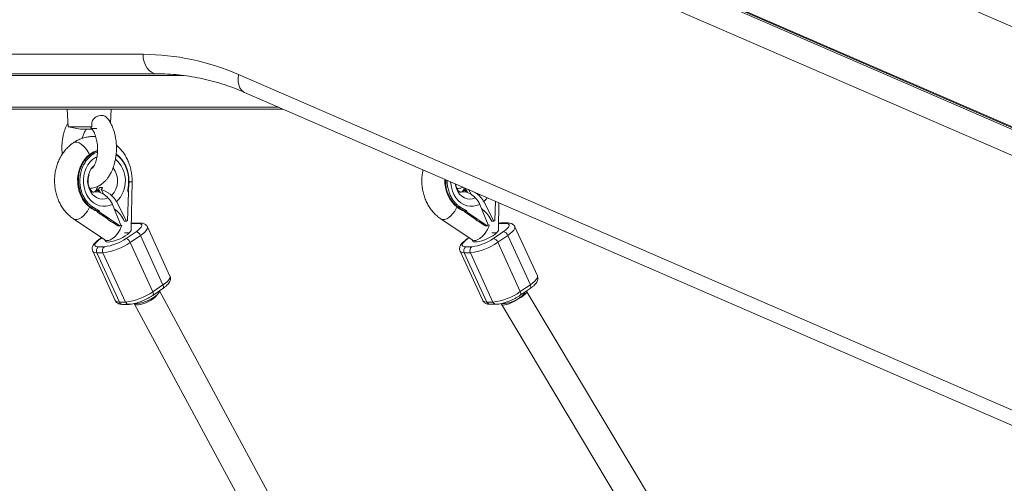
# Paper-space layout '_Links' of a CAD drawing. Units: millimetres. Extents: x -3622 to 5987, y -454 to 3085.
# Drawn here: x 3211 to 3769, y 814 to 1077 of the extents above; entities that cross this region are included whole.
import ezdxf

# ---------------------------------------------------------------- set-up
doc = ezdxf.new("R2010")
doc.units = ezdxf.units.MM

psp = doc.layouts.new('_Links')

# ---------------------------------------------------------------- linework, layer by layer
at = {"color": 8, "linetype": 'Continuous', "lineweight": 15}
for p, q in [((3639.78, 1130.85), (4322.64, 834.37)), ((3304.08, 1045.29), (2500, 1045.29)), ((2500, 1027.29), (3357.72, 1027.29)), ((3255.19, 980.03), (3254.96, 980.5)), ((3255.52, 980.9), (3255.96, 980.04)), ((3257.26, 980.51), (3258.61, 977.85)), ((3463.28, 980.04), (3463.05, 980.51)), ((3463.61, 980.91), (3464.05, 980.05)), ((3465.35, 980.52), (3466.7, 977.86)), ((3471.03, 977.38), (3471.53, 977.88)), ((3274.66, 961.35), (3274.06, 961.32)), ((3482.78, 961.4), (3482.18, 961.37)), ((3257.35, 953.25), (3256.71, 952.81)), ((3465.47, 953.27), (3464.84, 952.84))]:
    psp.add_line(p, q, dxfattribs=at)
at = {"color": 7, "linetype": 'Continuous', "lineweight": 15}
for p, q in [((3575.49, 1100.59), (4165.99, 844.21)), ((4168.12, 844.21), (3577.61, 1100.59)), ((4170.21, 843.79), (3579.71, 1100.17)), ((4155.93, 833.7), (3565.43, 1090.08)), ((3112.83, 1057.29), (3280.77, 1057.29)), ((2501, 1046.29), (3288.55, 1046.29)), ((3334.94, 1045.79), (4136.42, 697.81)), ((3338.33, 1035.7), (4139.82, 687.72)), ((3360.02, 1026.29), (2501, 1026.29)), ((3237.76, 1026.29), (3238.26, 1016.29)), ((3262.36, 1018.32), (3262.76, 1026.29)), ((3238.26, 1016.29), (3245.26, 1014.8)), ((3251.79, 1016.29), (3238.26, 1016.29)), ((3254.51, 1015.33), (3251.46, 1015.33)), ((3251.91, 1014.8), (3245.26, 1014.8)), ((3272.85, 984.76), (3272.86, 985.49)), ((3273.99, 958.19), (3274.57, 984.95)), ((3253.43, 979.34), (3252.84, 979.09)), ((3253.39, 979.42), (3254.28, 980.03)), ((3253.39, 979.42), (3255.12, 979.43)), ((3253.43, 979.34), (3253.39, 979.42)), ((3254.28, 980.03), (3256.01, 980.04)), ((3255.12, 979.43), (3256.01, 980.04)), ((3255.16, 979.35), (3255.12, 979.43)), ((3256.01, 980.04), (3256.47, 978.93)), ((3257.14, 980.59), (3258.48, 977.94)), ((3272.53, 978.73), (3271.91, 963.07)), ((3272.53, 978.73), (3272.01, 979.86)), ((3272.33, 980.18), (3272.35, 980.28)), ((3272.39, 980.11), (3272.34, 980.22)), ((3461.52, 979.35), (3460.93, 979.1)), ((3461.49, 979.43), (3462.38, 980.04)), ((3461.49, 979.43), (3463.22, 979.44)), ((3461.52, 979.35), (3461.49, 979.43)), ((3462.38, 980.04), (3464.11, 980.05)), ((3463.22, 979.44), (3464.11, 980.05)), ((3463.25, 979.36), (3463.22, 979.44)), ((3464.11, 980.05), (3464.56, 978.94)), ((3465.23, 980.6), (3466.58, 977.95)), ((3465.35, 980.52), (3465.62, 980.44)), ((3263.42, 972.25), (3268.22, 960.55)), ((3271.32, 962.67), (3265.7, 973.81)), ((3471.52, 972.27), (3476.34, 960.58)), ((3479.44, 962.7), (3473.8, 973.83)), ((3480.44, 974), (3480.03, 963.1)), ((3482.11, 958.23), (3482.42, 973.15)), ((3251.01, 970.34), (3251.86, 969.81)), ((3251.11, 970.31), (3251.57, 970.31)), ((3254.42, 968.48), (3254.46, 968.39)), ((3254.5, 968.46), (3254.97, 968.46)), ((3258.74, 965.37), (3255.25, 967.72)), ((3256.41, 967.73), (3255.89, 968.86)), ((3256.41, 967.73), (3267.63, 960.15)), ((3459.12, 970.33), (3459.96, 969.8)), ((3459.22, 970.31), (3459.68, 970.31)), ((3462.52, 968.48), (3462.57, 968.39)), ((3462.61, 968.46), (3463.07, 968.46)), ((3466.85, 965.38), (3463.36, 967.72)), ((3464.51, 967.73), (3463.99, 968.86)), ((3464.51, 967.73), (3475.75, 960.17)), ((3241.41, 964), (3259.06, 952.09)), ((3266.48, 960.15), (3265.42, 960.86)), ((3267.63, 960.15), (3266.48, 960.15)), ((3268.22, 960.55), (3267.63, 960.15)), ((3270.17, 962.66), (3269.63, 963.73)), ((3271.32, 962.67), (3270.17, 962.66)), ((3271.91, 963.07), (3271.32, 962.67)), ((3278.12, 961.37), (3274.66, 961.35)), ((3279.11, 961.69), (3275.65, 961.67)), ((3296.03, 931.59), (3283.26, 959.55)), ((3449.52, 963.99), (3467.19, 952.11)), ((3474.6, 960.17), (3473.54, 960.88)), ((3475.75, 960.17), (3474.6, 960.17)), ((3476.34, 960.58), (3475.75, 960.17)), ((3478.28, 962.69), (3477.74, 963.75)), ((3479.44, 962.7), (3478.28, 962.69)), ((3480.03, 963.1), (3479.44, 962.7)), ((3486.24, 961.42), (3482.78, 961.4)), ((3487.23, 961.74), (3483.77, 961.72)), ((3504.18, 931.67), (3491.38, 959.6)), ((3271.12, 952.89), (3276.82, 956.78)), ((3279.26, 954.6), (3273.56, 950.71)), ((3292.03, 926.64), (3279.26, 954.6)), ((3479.25, 952.91), (3484.95, 956.81)), ((3487.39, 954.64), (3481.69, 950.74)), ((3500.19, 926.7), (3487.39, 954.64)), ((3257.23, 953.33), (3256.3, 952.69)), ((3273.56, 950.71), (3286.32, 922.75)), ((3465.35, 953.35), (3464.42, 952.72)), ((3481.69, 950.74), (3494.49, 922.8)), ((3252.26, 945.67), (3265.03, 917.71)), ((3258.08, 944.84), (3254.62, 944.82)), ((3254.62, 944.82), (3267.39, 916.86)), ((3255.41, 948.22), (3258.87, 948.24)), ((3270.85, 916.88), (3258.08, 944.84)), ((3460.4, 945.68), (3473.2, 917.75)), ((3466.22, 944.85), (3462.76, 944.83)), ((3462.76, 944.83), (3475.56, 916.89)), ((3463.54, 948.23), (3467, 948.25)), ((3479.02, 916.91), (3466.22, 944.85)), ((3286.32, 922.75), (3292.03, 926.64)), ((3494.49, 922.8), (3500.19, 926.7)), ((3286.29, 920.68), (3291.99, 924.57)), ((3365.79, 782.58), (3290, 923.21)), ((3494.46, 920.73), (3500.16, 924.63)), ((3498.17, 923.24), (3498.15, 923.26)), ((3585.82, 776.11), (3498.2, 922.74)), ((3267.39, 916.86), (3270.85, 916.88)), ((3269.18, 915.58), (3272.64, 915.59)), ((3275.68, 916.05), (3351.61, 775.17)), ((3475.56, 916.89), (3479.02, 916.91)), ((3477.36, 915.61), (3480.82, 915.63)), ((3483.8, 915.64), (3571.81, 768.37))]:
    psp.add_line(p, q, dxfattribs=at)
at = {"color": 7, "linetype": 'Continuous', "lineweight": 15, "flags": 128}
for points in [[(3288.55, 1046.29), (3287.03, 1046.5), (3285.57, 1047.12), (3284.23, 1048.14), (3283.05, 1049.51), (3282.08, 1051.18), (3281.37, 1053.08), (3280.92, 1055.14), (3280.77, 1057.29)], [(3241.27, 1007.16), (3241.48, 1007.28), (3242.35, 1007.53), (3243.38, 1007.45), (3244.53, 1007.05), (3245.73, 1006.35), (3246.94, 1005.37), (3248.09, 1004.17), (3249.14, 1002.8), (3250.02, 1001.33), (3250.43, 1000.5)], [(3241.29, 1007.16), (3241.48, 1007.28), (3242.35, 1007.53), (3243.38, 1007.45), (3244.53, 1007.05), (3245.73, 1006.35), (3246.94, 1005.37), (3248.09, 1004.17), (3249.14, 1002.8), (3250.02, 1001.33), (3250.43, 1000.5)], [(3254.98, 1002.75), (3254.79, 1002.7), (3252.85, 1001.98), (3251.01, 1000.92), (3249.32, 999.57), (3247.8, 997.93), (3246.48, 996.04), (3245.4, 993.95), (3244.57, 991.69), (3244.01, 989.3), (3243.73, 986.84), (3243.74, 984.36), (3244.03, 981.9), (3244.61, 979.52), (3245.45, 977.26), (3246.55, 975.17), (3247.88, 973.29), (3249.41, 971.66), (3251.11, 970.31)], [(3251.57, 970.31), (3249.87, 971.67), (3248.34, 973.3), (3247.01, 975.18), (3245.91, 977.27), (3245.07, 979.53), (3244.49, 981.91), (3244.2, 984.36), (3244.19, 986.85), (3244.47, 989.3), (3245.03, 991.69), (3245.86, 993.95), (3246.94, 996.05), (3248.26, 997.93), (3249.78, 999.57), (3251.48, 1000.93), (3253.31, 1001.98), (3254.97, 1002.62)], [(3251.11, 970.31), (3251.05, 970.32), (3251.01, 970.34)], [(3459.22, 970.31), (3459.15, 970.32), (3459.12, 970.33)], [(3276.82, 956.78), (3278.04, 957.68), (3279, 958.54), (3279.66, 959.34), (3280.01, 960.04), (3280.02, 960.61), (3279.7, 961.03), (3279.06, 961.29), (3278.12, 961.37)], [(3484.95, 956.81), (3486.16, 957.72), (3487.12, 958.58), (3487.78, 959.38), (3488.13, 960.08), (3488.14, 960.65), (3487.82, 961.08), (3487.18, 961.33), (3486.24, 961.42)], [(3256.71, 952.81), (3255.49, 951.91), (3254.53, 951.05), (3253.87, 950.25), (3253.52, 949.55), (3253.51, 948.98), (3253.83, 948.56), (3254.47, 948.3), (3255.41, 948.22)], [(3464.84, 952.84), (3463.62, 951.93), (3462.66, 951.07), (3462, 950.27), (3461.65, 949.57), (3461.64, 949), (3461.96, 948.57), (3462.6, 948.32), (3463.54, 948.23)], [(3289.9, 923.14), (3289.85, 922.68), (3289.5, 921.84), (3288.84, 920.9), (3287.89, 919.92), (3286.7, 918.94), (3285.32, 917.99), (3283.82, 917.14), (3282.27, 916.41), (3280.74, 915.84), (3279.31, 915.45), (3278.03, 915.28), (3276.97, 915.31), (3276.18, 915.56), (3275.7, 916.01)], [(3276.08, 916.06), (3276.77, 915.96), (3277.84, 916.01), (3279.13, 916.24), (3280.59, 916.64), (3282.15, 917.19), (3283.73, 917.86), (3285.27, 918.62), (3286.69, 919.45), (3287.92, 920.29), (3288.91, 921.11), (3289.61, 921.87), (3289.99, 922.54), (3290.03, 923.08), (3290, 923.17)], [(3497.49, 922.8), (3497.07, 922.07), (3496.33, 921.17), (3495.32, 920.2), (3494.09, 919.21), (3492.71, 918.25), (3491.23, 917.35), (3489.72, 916.57), (3488.26, 915.94), (3486.91, 915.48), (3485.73, 915.23), (3484.79, 915.18), (3484.12, 915.35), (3483.75, 915.73)], [(3484.27, 916.11), (3484.95, 916.01), (3486.01, 916.06), (3487.3, 916.29), (3488.76, 916.69), (3490.32, 917.24), (3491.9, 917.91), (3493.44, 918.68), (3494.86, 919.51), (3496.09, 920.35), (3497.08, 921.17), (3497.78, 921.94), (3498.16, 922.61), (3498.2, 923.15), (3498.17, 923.24)]]:
    psp.add_lwpolyline(points, dxfattribs=at)
at = {"color": 8, "linetype": 'Continuous', "lineweight": 15, "flags": 128}
for points in [[(3338.33, 1035.7), (3337.63, 1036.08), (3336.5, 1037.05), (3335.6, 1038.36), (3334.98, 1039.95), (3334.66, 1041.77), (3334.64, 1043.74), (3334.94, 1045.79)], [(3263.42, 972.25), (3261.67, 971.54), (3259.85, 971.18), (3258.01, 971.16), (3256.19, 971.48), (3254.43, 972.16), (3252.77, 973.15), (3251.26, 974.45), (3249.94, 976.01), (3248.82, 977.81), (3247.95, 979.8), (3247.34, 981.93), (3247.01, 984.15), (3246.95, 986.4), (3247.19, 988.64), (3247.71, 990.8), (3248.49, 992.84), (3249.52, 994.7), (3250.78, 996.35), (3252.22, 997.74), (3253.83, 998.83), (3254.6, 999.23)], [(3252.79, 993.96), (3252.4, 993.58), (3251.28, 992.2), (3250.4, 990.59), (3249.78, 988.81), (3249.44, 986.91), (3249.39, 984.97), (3249.64, 983.06), (3250.18, 981.23), (3250.99, 979.56), (3252.04, 978.1), (3253.29, 976.91), (3254.71, 976.02), (3256.23, 975.47), (3257.81, 975.28), (3259.39, 975.45), (3260.91, 975.98)], [(3471.52, 972.27), (3469.77, 971.56), (3467.95, 971.18), (3466.11, 971.16), (3464.29, 971.49), (3462.53, 972.15), (3460.87, 973.15), (3459.36, 974.44), (3458.03, 976), (3456.92, 977.8), (3456.04, 979.79), (3455.43, 981.91), (3455.09, 984.13), (3455.03, 985.04)], [(3457.58, 983.93), (3457.73, 983.05), (3458.27, 981.22), (3459.08, 979.55), (3460.14, 978.1), (3461.39, 976.91), (3462.8, 976.02), (3464.33, 975.48), (3465.9, 975.29), (3467.48, 975.46), (3469.01, 976)], [(3241.4, 964), (3241.61, 963.88), (3242.49, 963.64), (3243.52, 963.73), (3244.66, 964.14), (3245.86, 964.85), (3247.06, 965.84), (3248.21, 967.04), (3249.25, 968.42), (3250.12, 969.9), (3250.52, 970.73)], [(3449.52, 963.99), (3449.73, 963.87), (3450.6, 963.63), (3451.63, 963.71), (3452.78, 964.13), (3453.97, 964.84), (3455.17, 965.82), (3456.32, 967.03), (3457.35, 968.41), (3458.23, 969.89), (3458.63, 970.72)], [(3475.79, 976.02), (3475.21, 975.28), (3473.8, 973.83)], [(3259.06, 952.09), (3259.27, 951.97), (3260.14, 951.73), (3261.18, 951.82), (3262.32, 952.23), (3263.52, 952.94), (3264.72, 953.93), (3265.86, 955.13), (3266.9, 956.51), (3267.78, 957.99), (3268.46, 959.51), (3268.8, 960.56)], [(3283.26, 959.54), (3283.35, 959.06), (3283.14, 958.34), (3282.61, 957.51), (3281.77, 956.59), (3280.64, 955.61), (3279.26, 954.6)], [(3467.19, 952.11), (3467.4, 951.99), (3468.27, 951.75), (3469.31, 951.84), (3470.45, 952.25), (3471.65, 952.96), (3472.85, 953.95), (3473.99, 955.16), (3475.02, 956.53), (3475.9, 958.02), (3476.58, 959.53), (3476.92, 960.59)], [(3491.38, 959.59), (3491.47, 959.11), (3491.27, 958.39), (3490.74, 957.56), (3489.89, 956.64), (3488.77, 955.65), (3487.39, 954.64)], [(3259.49, 951.46), (3259.56, 951.35), (3260.03, 951.04), (3260.82, 950.91), (3261.88, 950.96), (3263.17, 951.19), (3264.63, 951.59), (3266.19, 952.14), (3267.78, 952.81), (3269.31, 953.57), (3270.73, 954.4), (3271.97, 955.24), (3272.96, 956.06), (3273.66, 956.82), (3274.04, 957.49), (3274.08, 958.03), (3274.04, 958.12)], [(3467.62, 951.48), (3467.69, 951.37), (3468.16, 951.06), (3468.95, 950.93), (3470.01, 950.98), (3471.3, 951.21), (3472.76, 951.61), (3474.32, 952.16), (3475.9, 952.83), (3477.44, 953.6), (3478.86, 954.43), (3480.09, 955.27), (3481.08, 956.09), (3481.78, 956.86), (3482.16, 957.53), (3482.2, 958.07), (3482.16, 958.16)], [(3256.71, 952.81), (3256.44, 952.77), (3256.29, 952.69)], [(3464.84, 952.84), (3464.57, 952.79), (3464.42, 952.72)], [(3254.62, 944.82), (3253.55, 944.9), (3252.77, 945.16), (3252.31, 945.58), (3252.26, 945.68)], [(3462.76, 944.83), (3461.69, 944.91), (3460.91, 945.17), (3460.45, 945.6), (3460.4, 945.69)], [(3292.03, 926.64), (3293.41, 927.65), (3294.54, 928.63), (3295.38, 929.55), (3295.91, 930.38), (3296.11, 931.1), (3296.03, 931.59)], [(3500.19, 926.7), (3501.57, 927.72), (3502.7, 928.7), (3503.54, 929.62), (3504.07, 930.46), (3504.27, 931.17), (3504.18, 931.67)], [(3292.03, 926.64), (3292.19, 926.21), (3292.3, 925.8), (3292.34, 925.43), (3292.31, 925.09), (3292.22, 924.82), (3292.06, 924.62), (3291.99, 924.57)], [(3500.19, 926.7), (3500.36, 926.28), (3500.46, 925.87), (3500.5, 925.49), (3500.47, 925.16), (3500.38, 924.88), (3500.22, 924.68), (3500.16, 924.63)], [(3286.32, 922.75), (3286.49, 922.32), (3286.59, 921.91), (3286.63, 921.53), (3286.61, 921.2), (3286.51, 920.93), (3286.35, 920.73), (3286.29, 920.68)], [(3494.49, 922.8), (3494.66, 922.38), (3494.76, 921.97), (3494.8, 921.59), (3494.77, 921.26), (3494.68, 920.98), (3494.52, 920.78), (3494.46, 920.73)], [(3265.03, 917.71), (3265.08, 917.62), (3265.54, 917.2), (3266.32, 916.94), (3267.39, 916.86)], [(3473.2, 917.75), (3473.25, 917.66), (3473.71, 917.23), (3474.49, 916.98), (3475.56, 916.89)]]:
    psp.add_lwpolyline(points, dxfattribs=at)
at = {"color": 7, "linetype": 'Continuous', "lineweight": 15}
for centre, radius, start, end in [((3280.3, 921.67), 135.62, 66.2402, 89.7991), ((3254.23, 986.14), 18.54, 358.0296, 52.3523), ((3250.59, 984.98), 6.4, 320.3881, 329.5863), ((3252.32, 984.99), 6.4, 320.3881, 329.5863), ((3470.35, 985.2), 18.6, 176.1808, 233.2231), ((3470.79, 985.19), 18.58, 176.7449, 233.2403), ((3458.83, 984.87), 6.21, 320.4079, 323.8722), ((3251.38, 971.12), 0.828, 283.8525, 340.4873), ((3459.48, 971.11), 0.827, 283.8848, 340.5788), ((3262.5, 987.14), 20.31, 235.9169, 246.8313), ((3262.86, 986.94), 20.09, 238.6789, 246.8664), ((3243.81, 942.73), 27.12, 48.1098, 56.6036), ((3254.87, 956.36), 16.5, 26.5295, 54.6301), ((3470.56, 987.14), 20.3, 236.013, 246.932), ((3470.93, 986.94), 20.08, 238.769, 246.967), ((3451.94, 942.68), 27.16, 48.2205, 56.699), ((3462.98, 956.36), 16.52, 26.6132, 54.7039), ((3246.17, 932.08), 34.63, 56.2105, 62.9456), ((3454.29, 932.01), 34.7, 56.3064, 63.0265), ((3266, 820.66), 135.57, 87.1204, 88.1922), ((3276.03, 953.44), 3.43, 19.8161, 76.6664), ((3474.18, 814.99), 141.27, 87.2603, 88.289), ((3484.16, 953.47), 3.44, 19.908, 76.6931), ((3254.47, 977.7), 33.06, 276.2804, 305.2741), ((3255.87, 974.61), 26.54, 276.4846, 305.0698), ((3270.33, 949.54), 3.43, 19.8161, 76.6664), ((3462.59, 977.63), 32.98, 276.3107, 305.3737), ((3464, 974.55), 26.47, 276.5155, 305.1689), ((3478.45, 949.57), 3.44, 19.908, 76.6931), ((3257.14, 946.03), 2.8, 128.3614, 205.6212), ((3260.6, 946.05), 2.8, 128.3614, 205.6212), ((3465.28, 946.04), 2.8, 128.4428, 205.6891), ((3468.74, 946.06), 2.8, 128.4428, 205.6891), ((3267.05, 950.21), 33.55, 276.4959, 305.0585), ((3475.22, 950.16), 33.47, 276.5271, 305.1573)]:
    psp.add_arc(centre, radius, start, end, dxfattribs=at)
at = {"color": 8, "linetype": 'Continuous', "lineweight": 15}
for centre, radius, start, end in [((3254.57, 985.65), 11.77, 315.2681, 38.1594), ((3254.49, 985.6), 16.27, 313.5574, 49.0474), ((3272.57, 983.25), 1.53, 79.4629, 89.0244), ((3272.59, 969.98), 15.1, 82.4785, 88.6769), ((3263.3, 987.69), 20.96, 235.9892, 238.719), ((3471.36, 987.69), 20.95, 236.0852, 238.8092), ((3275.67, 959.92), 1.75, 90.6087, 124.9376), ((3279.13, 959.93), 1.75, 90.6303, 124.9373), ((3483.79, 959.96), 1.75, 90.6249, 125.0336), ((3487.25, 959.98), 1.75, 90.6461, 125.0333), ((3269.27, 917.59), 2.01, 201.1986, 267.6594), ((3272.72, 917.61), 2.01, 201.1972, 267.693), ((3477.44, 917.62), 2.01, 201.2836, 267.6838), ((3480.9, 917.64), 2.01, 201.2822, 267.7171)]:
    psp.add_arc(centre, radius, start, end, dxfattribs=at)
at = {"color": 7, "linetype": 'Continuous', "lineweight": 15}
for points, knots in [([(3288.55, 1046.29), (3289.58, 1046.28), (3292.66, 1046.25), (3297.79, 1045.98), (3303.92, 1045.35), (3310.03, 1044.4), (3316.11, 1043.14), (3322.16, 1041.57), (3328.16, 1039.69), (3333.55, 1037.72), (3336.93, 1036.3), (3338.33, 1035.7)], [0, 0, 0, 0, 0.061428, 0.183411, 0.305374, 0.427262, 0.549034, 0.670652, 0.792085, 0.913313, 1, 1, 1, 1]), ([(3250.45, 981.29), (3251.45, 981.38), (3253.25, 981.54), (3255.62, 982.58), (3257.32, 983.68), (3258.53, 984.69), (3259.49, 985.65), (3260.51, 986.83), (3261.6, 988.38), (3262.59, 990.13), (3263.34, 991.77), (3263.9, 993.23), (3264.41, 994.78), (3264.92, 996.7), (3265.38, 999.13), (3265.66, 1001.68), (3265.74, 1004.27), (3265.64, 1006.87), (3265.33, 1009.52), (3264.82, 1012), (3264.29, 1013.88), (3263.75, 1015.39), (3263.11, 1016.94), (3262.13, 1018.81), (3261.09, 1020.5), (3260.28, 1021.31), (3260.05, 1021.54)], [0, 0, 0, 0, 0.073826, 0.13352, 0.178736, 0.209661, 0.235815, 0.269097, 0.311626, 0.35659, 0.392569, 0.419812, 0.449308, 0.487725, 0.53298, 0.588816, 0.630376, 0.675932, 0.733352, 0.779673, 0.819655, 0.848469, 0.876541, 0.919369, 0.977436, 1, 1, 1, 1]), ([(3251.79, 1016.29), (3251.7, 1017.03), (3251.55, 1018.26), (3252.14, 1019.9), (3253.06, 1021.04), (3254.33, 1021.92), (3255.9, 1022.51), (3257.63, 1022.69), (3259.14, 1022.45), (3259.78, 1021.8), (3260.03, 1021.53)], [0, 0, 0, 0, 0.1567355, 0.2578663, 0.3590308, 0.4628744, 0.5864401, 0.7319214, 0.8901815, 1, 1, 1, 1]), ([(3238.16, 1018.31), (3238, 1018.03), (3237.57, 1017.29), (3236.98, 1015.94), (3236.38, 1014.34), (3235.87, 1012.66), (3235.43, 1010.78), (3235.05, 1008.52), (3234.83, 1006.1), (3234.79, 1003.91), (3234.85, 1002.15), (3234.94, 1001.12), (3234.99, 1000.64)], [0, 0, 0, 0, 0.056748, 0.152848, 0.25778, 0.350497, 0.446855, 0.576503, 0.720889, 0.836294, 0.923496, 1, 1, 1, 1]), ([(3251.45, 1015.37), (3251.35, 1015.47), (3251.09, 1015.7), (3251.32, 1016.02), (3251.67, 1016.22), (3251.79, 1016.29)], [0, 0, 0, 0, 0.330006, 0.786433, 1, 1, 1, 1]), ([(3251.39, 1015.32), (3251.64, 1015.08), (3252.26, 1014.47), (3253.01, 1013.17), (3253.66, 1011.68), (3254.13, 1010.21), (3254.45, 1008.88), (3254.66, 1007.77), (3254.85, 1006.56), (3255.02, 1004.96), (3255.06, 1002.96), (3254.95, 1001.1), (3254.67, 998.91), (3254.18, 996.85), (3253.5, 995.03), (3252.98, 993.98), (3252.55, 993.27), (3252.28, 992.85), (3252.16, 992.71), (3252.14, 992.69)], [0, 0, 0, 0, 0.0556763, 0.140076, 0.2133815, 0.2753027, 0.3393408, 0.3810439, 0.4071383, 0.4707358, 0.5524461, 0.6154436, 0.6679716, 0.7913212, 0.8560078, 0.9182356, 0.9562546, 0.9923346, 1, 1, 1, 1]), ([(3253.97, 1010.63), (3253.8, 1010.65), (3252.8, 1010.77), (3250.97, 1010.68), (3248.51, 1010.34), (3246.12, 1009.66), (3243.84, 1008.71), (3242.25, 1007.81), (3241.43, 1007.26), (3241.28, 1007.16)], [0, 0, 0, 0, 0.039312, 0.22512, 0.41029, 0.595237, 0.780535, 0.960016, 1, 1, 1, 1]), ([(3246.3, 1009.66), (3246.34, 1009.86), (3246.57, 1010.77), (3247.21, 1012.42), (3247.99, 1013.94), (3248.51, 1014.61), (3248.66, 1014.8)], [0, 0, 0, 0, 0.087251, 0.40449, 0.83465, 1, 1, 1, 1]), ([(3241.28, 1007.16), (3240.82, 1006.83), (3239.67, 1006.01), (3237.97, 1004.45), (3236.22, 1002.48), (3234.68, 1000.29), (3233.36, 997.91), (3232.28, 995.36), (3231.46, 992.69), (3230.9, 989.92), (3230.62, 987.09), (3230.62, 984.23), (3230.9, 981.39), (3231.46, 978.59), (3232.3, 975.88), (3233.4, 973.29), (3234.76, 970.85), (3236.36, 968.6), (3238.19, 966.58), (3239.89, 965.07), (3241.01, 964.28), (3241.41, 964)], [0, 0, 0, 0, 0.034697, 0.087974, 0.141533, 0.19554, 0.249944, 0.30468, 0.359675, 0.414867, 0.47021, 0.525675, 0.581243, 0.636899, 0.692622, 0.748375, 0.804099, 0.859708, 0.915091, 0.97013, 1, 1, 1, 1]), ([(3274.57, 984.95), (3274.57, 985.51), (3274.58, 987.03), (3274.36, 989.49), (3273.83, 992.29), (3273.03, 995.01), (3271.96, 997.62), (3270.63, 1000.08), (3269.05, 1002.35), (3267.4, 1004.27), (3266.18, 1005.32), (3265.65, 1005.78)], [0, 0, 0, 0, 0.070496, 0.1898, 0.309324, 0.428999, 0.548752, 0.668462, 0.787947, 0.90698, 1, 1, 1, 1]), ([(3252.06, 1000.4), (3251.98, 1000.35), (3251.7, 1000.15), (3251.28, 999.83), (3250.81, 999.44), (3250.29, 998.97), (3249.66, 998.35), (3248.93, 997.5), (3248.22, 996.55), (3247.45, 995.34), (3246.74, 993.96), (3246.11, 992.41), (3245.71, 991.09), (3245.35, 989.6), (3245.13, 988.25), (3245.02, 986.84), (3244.98, 985.75), (3245.01, 984.67), (3245.09, 983.58), (3245.23, 982.51), (3245.42, 981.45), (3245.67, 980.4), (3245.98, 979.38), (3246.33, 978.38), (3246.61, 977.74), (3246.75, 977.42)], [0, 0, 0, 0, 0.012369, 0.04531, 0.068828, 0.090456, 0.135408, 0.180359, 0.23045, 0.28052, 0.353364, 0.414636, 0.475906, 0.512356, 0.5903, 0.63127, 0.67224, 0.71321, 0.75418, 0.79515, 0.83612, 0.87709, 0.91806, 0.95903, 1, 1, 1, 1]), ([(3270.85, 993.86), (3270.9, 993.75), (3271.01, 993.52), (3271.15, 993.18), (3271.29, 992.83), (3271.42, 992.48), (3271.54, 992.13), (3271.66, 991.77), (3271.77, 991.42), (3271.93, 990.87), (3272.09, 990.23), (3272.25, 989.47), (3272.37, 988.77), (3272.48, 988.01), (3272.55, 987.21), (3272.6, 986.4), (3272.62, 985.59), (3272.6, 985.05), (3272.59, 984.78)], [0, 0, 0, 0, 0.040806, 0.08161, 0.122414, 0.163218, 0.204021, 0.244823, 0.285625, 0.324018, 0.4283, 0.499396, 0.571702, 0.657362, 0.743023, 0.828684, 0.914343, 1, 1, 1, 1]), ([(3252.82, 979.16), (3252.76, 979.14), (3252.63, 979.1), (3252.64, 979.11), (3252.53, 979.12), (3252.21, 979.27), (3251.79, 979.58), (3251.29, 980.11), (3250.76, 980.88), (3250.27, 981.89), (3249.89, 983.07), (3249.64, 984.38), (3249.57, 985.75), (3249.67, 987.11), (3249.88, 988.21), (3250.09, 988.76), (3250.16, 988.95)], [0, 0, 0, 0, 0.087613, 0.201494, 0.31507, 0.394469, 0.464746, 0.529332, 0.595593, 0.659013, 0.721211, 0.783, 0.844721, 0.906497, 0.968406, 1, 1, 1, 1]), ([(3439.42, 991.82), (3439.27, 991.17), (3438.93, 989.61), (3438.71, 987.05), (3438.7, 984.2), (3438.99, 981.35), (3439.55, 978.56), (3440.39, 975.85), (3441.5, 973.26), (3442.87, 970.82), (3444.47, 968.58), (3446.3, 966.56), (3448.01, 965.05), (3449.13, 964.26), (3449.52, 963.99)], [0, 0, 0, 0, 0.062064, 0.150781, 0.239692, 0.328769, 0.417985, 0.507309, 0.59668, 0.686004, 0.77514, 0.863912, 0.952131, 1, 1, 1, 1]), ([(3255.14, 982.47), (3255.14, 982.46), (3255.04, 982.04), (3254.71, 981.34), (3254.22, 980.46), (3253.81, 979.94), (3253.62, 979.76), (3253.58, 979.72)], [0, 0, 0, 0, 0.004961, 0.296462, 0.592511, 0.897636, 1, 1, 1, 1]), ([(3256.11, 981.74), (3256.16, 981.76), (3256.27, 981.78), (3256.43, 981.8), (3256.6, 981.82), (3256.77, 981.83), (3256.88, 981.83), (3257.08, 981.84), (3257.37, 981.82), (3257.68, 981.78), (3257.84, 981.75)], [0, 0, 0, 0, 0.101402, 0.202093, 0.302085, 0.401391, 0.500024, 0.500038, 0.747861, 1, 1, 1, 1]), ([(3272.59, 984.78), (3272.59, 984.61), (3272.57, 984.26), (3272.54, 983.73), (3272.49, 983.21), (3272.44, 982.68), (3272.38, 982.16), (3272.32, 981.64), (3272.25, 981.18), (3272.15, 980.58), (3272.07, 980.16), (3272.01, 979.86)], [0, 0, 0, 0, 0.105811, 0.21162, 0.317427, 0.423232, 0.529035, 0.634836, 0.740636, 0.811432, 1, 1, 1, 1]), ([(3272.35, 980.28), (3272.41, 980.59), (3272.54, 981.25), (3272.6, 981.92), (3272.63, 982.28)], [0, 0, 0, 0, 0.474937, 1, 1, 1, 1]), ([(3272.63, 982.28), (3272.7, 982.84), (3272.8, 983.66), (3272.84, 984.49), (3272.85, 984.76)], [0, 0, 0, 0, 0.68116, 1, 1, 1, 1]), ([(3460.9, 979.16), (3460.85, 979.14), (3460.72, 979.1), (3460.73, 979.11), (3460.61, 979.12), (3460.31, 979.27), (3459.89, 979.58), (3459.39, 980.1), (3458.86, 980.86), (3458.37, 981.87), (3458.02, 982.87), (3457.91, 983.56), (3457.86, 983.81)], [0, 0, 0, 0, 0.115814, 0.266211, 0.414681, 0.520225, 0.613533, 0.69919, 0.787049, 0.871067, 0.953427, 1, 1, 1, 1]), ([(3458.53, 981.29), (3459.53, 981.34), (3460.72, 981.39), (3461.88, 981.9), (3462.06, 981.98)], [0, 0, 0, 0, 0.839927, 1, 1, 1, 1]), ([(3246.75, 977.42), (3246.8, 977.31), (3246.91, 977.08), (3247.07, 976.75), (3247.24, 976.43), (3247.41, 976.11), (3247.59, 975.79), (3247.78, 975.48), (3247.97, 975.18), (3248.27, 974.73), (3248.63, 974.23), (3249.07, 973.66), (3249.5, 973.17), (3249.97, 972.66), (3250.49, 972.16), (3251.03, 971.68), (3251.58, 971.24), (3251.96, 970.98), (3252.16, 970.84)], [0, 0, 0, 0, 0.040806, 0.08161, 0.122414, 0.163218, 0.204021, 0.244823, 0.285625, 0.324018, 0.4283, 0.499396, 0.571702, 0.657362, 0.743023, 0.828684, 0.914343, 1, 1, 1, 1]), ([(3253.2, 979.24), (3253.42, 979.52), (3253.88, 980.1), (3254.59, 980.36), (3254.96, 980.5)], [0, 0, 0, 0, 0.471886, 1, 1, 1, 1]), ([(3254.96, 980.5), (3255.02, 980.52), (3255.13, 980.57), (3255.34, 980.71), (3255.44, 980.81), (3255.52, 980.9)], [0, 0, 0, 0, 0.5, 0.5, 1, 1, 1, 1]), ([(3260.91, 975.98), (3260.67, 976.21), (3260.43, 976.44), (3259.94, 976.86), (3259.7, 977.06), (3258.96, 977.63), (3258.47, 977.97), (3257.74, 978.4), (3257.49, 978.53), (3257.01, 978.76), (3256.77, 978.87), (3256.06, 979.15), (3255.6, 979.27), (3255.16, 979.35)], [0, 0, 0, 0, 0.125, 0.125, 0.25, 0.25, 0.5, 0.5, 0.625, 0.625, 0.75, 0.75, 1, 1, 1, 1]), ([(3257.25, 980.91), (3257.17, 980.82), (3257.13, 980.72), (3257.13, 980.58), (3257.18, 980.53), (3257.26, 980.51)], [0, 0, 0, 0, 0.5, 0.5, 1, 1, 1, 1]), ([(3257.26, 980.51), (3257.69, 980.42), (3258.14, 980.28), (3259.07, 979.92), (3259.55, 979.69), (3260.51, 979.16), (3260.99, 978.86), (3261.72, 978.33), (3261.97, 978.15), (3262.46, 977.77), (3262.7, 977.57), (3262.94, 977.36)], [0, 0, 0, 0, 0.25, 0.25, 0.5, 0.5, 0.75, 0.75, 0.875, 0.875, 1, 1, 1, 1]), ([(3265.7, 973.81), (3265.53, 974.14), (3265.35, 974.47), (3265.04, 974.95), (3264.94, 975.1), (3264.72, 975.42), (3264.6, 975.57), (3264.24, 976.03), (3264, 976.32), (3263.48, 976.87), (3263.21, 977.13), (3262.94, 977.36)], [0, 0, 0, 0, 0.25, 0.25, 0.375, 0.375, 0.5, 0.5, 0.75, 0.75, 1, 1, 1, 1]), ([(3272.34, 980.18), (3272.34, 980.18), (3272.34, 980.16), (3272.3, 980.1), (3272.2, 979.99), (3272.08, 979.9), (3272.01, 979.86)], [0, 0, 0, 0, 0.024218, 0.239897, 0.61957, 1, 1, 1, 1]), ([(3272.38, 980.1), (3272.39, 980.09), (3272.45, 979.98), (3272.52, 979.54), (3272.54, 979.09), (3272.53, 978.76), (3272.53, 978.73)], [0, 0, 0, 0, 0.053184, 0.313085, 0.923192, 1, 1, 1, 1]), ([(3454.84, 977.4), (3454.9, 977.29), (3455, 977.07), (3455.16, 976.74), (3455.33, 976.41), (3455.51, 976.09), (3455.69, 975.78), (3455.88, 975.47), (3456.07, 975.17), (3456.36, 974.72), (3456.73, 974.21), (3457.17, 973.65), (3457.6, 973.15), (3458.07, 972.65), (3458.59, 972.15), (3459.13, 971.68), (3459.68, 971.24), (3460.07, 970.97), (3460.26, 970.84)], [0, 0, 0, 0, 0.040806, 0.08161, 0.122414, 0.163218, 0.204021, 0.244823, 0.285625, 0.324018, 0.4283, 0.499396, 0.571702, 0.657362, 0.743023, 0.828684, 0.914343, 1, 1, 1, 1]), ([(3461.28, 979.25), (3461.51, 979.52), (3461.97, 980.11), (3462.68, 980.37), (3463.05, 980.51)], [0, 0, 0, 0, 0.473928, 1, 1, 1, 1]), ([(3462.9, 981.62), (3462.86, 981.54), (3462.69, 981.08), (3462.3, 980.47), (3461.9, 979.94), (3461.71, 979.77), (3461.67, 979.72)], [0, 0, 0, 0, 0.089483, 0.476032, 0.874516, 1, 1, 1, 1]), ([(3463.05, 980.51), (3463.12, 980.53), (3463.22, 980.58), (3463.43, 980.73), (3463.53, 980.82), (3463.61, 980.91)], [0, 0, 0, 0, 0.5, 0.5, 1, 1, 1, 1]), ([(3469.01, 976), (3468.77, 976.23), (3468.53, 976.45), (3468.04, 976.87), (3467.79, 977.07), (3467.05, 977.64), (3466.56, 977.98), (3465.83, 978.4), (3465.59, 978.54), (3465.1, 978.77), (3464.86, 978.88), (3464.15, 979.15), (3463.69, 979.28), (3463.25, 979.36)], [0, 0, 0, 0, 0.125, 0.125, 0.25, 0.25, 0.5, 0.5, 0.625, 0.625, 0.75, 0.75, 1, 1, 1, 1]), ([(3465.23, 980.6), (3465.24, 980.6), (3465.24, 980.57), (3465.28, 980.54), (3465.34, 980.53), (3465.35, 980.52)], [0, 0, 0, 0, 0.0195777, 0.6581595, 1, 1, 1, 1]), ([(3468.56, 979.16), (3468.96, 978.92), (3469.79, 978.42), (3470.61, 977.73), (3471.03, 977.38)], [0, 0, 0, 0, 0.482144, 1, 1, 1, 1]), ([(3473.8, 973.83), (3473.63, 974.16), (3473.45, 974.48), (3473.14, 974.96), (3473.04, 975.12), (3472.81, 975.44), (3472.7, 975.59), (3472.34, 976.05), (3472.09, 976.34), (3471.58, 976.88), (3471.31, 977.14), (3471.03, 977.38)], [0, 0, 0, 0, 0.25, 0.25, 0.375, 0.375, 0.5, 0.5, 0.75, 0.75, 1, 1, 1, 1]), ([(3252.16, 970.84), (3252.28, 970.76), (3252.53, 970.59), (3252.92, 970.35), (3253.31, 970.12), (3253.7, 969.9), (3254.09, 969.68), (3254.49, 969.48), (3254.85, 969.31), (3255.31, 969.1), (3255.65, 968.96), (3255.89, 968.86)], [0, 0, 0, 0, 0.105811, 0.21162, 0.317427, 0.423232, 0.529035, 0.634836, 0.740636, 0.811432, 1, 1, 1, 1]), ([(3260.91, 975.98), (3261.17, 975.73), (3261.42, 975.47), (3261.77, 975.04), (3261.89, 974.89), (3262.12, 974.58), (3262.23, 974.43), (3262.55, 973.95), (3262.75, 973.62), (3263.11, 972.95), (3263.27, 972.6), (3263.42, 972.25)], [0, 0, 0, 0, 0.25, 0.25, 0.375, 0.375, 0.5, 0.5, 0.75, 0.75, 1, 1, 1, 1]), ([(3460.26, 970.84), (3460.38, 970.75), (3460.64, 970.58), (3461.02, 970.34), (3461.41, 970.11), (3461.8, 969.89), (3462.2, 969.68), (3462.59, 969.48), (3462.95, 969.31), (3463.42, 969.1), (3463.75, 968.96), (3463.99, 968.86)], [0, 0, 0, 0, 0.105811, 0.21162, 0.317427, 0.423232, 0.529035, 0.634836, 0.740636, 0.811432, 1, 1, 1, 1]), ([(3469.01, 976), (3469.27, 975.75), (3469.51, 975.48), (3469.87, 975.05), (3469.99, 974.9), (3470.22, 974.6), (3470.33, 974.44), (3470.65, 973.96), (3470.85, 973.63), (3471.21, 972.96), (3471.37, 972.61), (3471.52, 972.27)], [0, 0, 0, 0, 0.25, 0.25, 0.375, 0.375, 0.5, 0.5, 0.75, 0.75, 1, 1, 1, 1]), ([(3251.86, 969.81), (3251.96, 969.75), (3252.72, 969.26), (3253.6, 968.82), (3254.39, 968.5), (3254.46, 968.47)], [0, 0, 0, 0, 0.113844, 0.918963, 1, 1, 1, 1]), ([(3255.25, 967.72), (3255.04, 967.86), (3254.85, 968), (3254.62, 968.2), (3254.55, 968.27), (3254.47, 968.36), (3254.45, 968.39), (3254.45, 968.44), (3254.46, 968.46), (3254.5, 968.46)], [0, 0, 0, 0, 0.5, 0.5, 0.75, 0.75, 0.875, 0.875, 1, 1, 1, 1]), ([(3255.89, 968.86), (3255.86, 968.84), (3255.81, 968.81), (3255.74, 968.76), (3255.65, 968.71), (3255.55, 968.66), (3255.42, 968.6), (3255.29, 968.54), (3255.16, 968.5), (3255.05, 968.47), (3255, 968.47), (3254.97, 968.46)], [0, 0, 0, 0, 0.097694, 0.18154, 0.251497, 0.385116, 0.50262, 0.642957, 0.770975, 0.888982, 1, 1, 1, 1]), ([(3254.97, 968.46), (3255.01, 968.46), (3255.08, 968.44), (3255.21, 968.4), (3255.28, 968.37), (3255.48, 968.28), (3255.61, 968.21), (3255.97, 968.01), (3256.2, 967.87), (3256.41, 967.73)], [0, 0, 0, 0, 0.125, 0.125, 0.25, 0.25, 0.5, 0.5, 1, 1, 1, 1]), ([(3459.96, 969.8), (3460.06, 969.74), (3460.83, 969.26), (3461.7, 968.82), (3462.49, 968.5), (3462.57, 968.47)], [0, 0, 0, 0, 0.114621, 0.9190247, 1, 1, 1, 1]), ([(3463.36, 967.72), (3463.15, 967.86), (3462.96, 968), (3462.72, 968.2), (3462.65, 968.27), (3462.58, 968.36), (3462.56, 968.39), (3462.55, 968.44), (3462.56, 968.46), (3462.61, 968.46)], [0, 0, 0, 0, 0.5, 0.5, 0.75, 0.75, 0.875, 0.875, 1, 1, 1, 1]), ([(3463.99, 968.86), (3463.97, 968.84), (3463.92, 968.81), (3463.85, 968.77), (3463.76, 968.72), (3463.66, 968.66), (3463.53, 968.6), (3463.39, 968.54), (3463.27, 968.5), (3463.16, 968.47), (3463.1, 968.47), (3463.07, 968.46)], [0, 0, 0, 0, 0.097694, 0.18154, 0.251497, 0.385116, 0.50262, 0.642957, 0.770975, 0.888982, 1, 1, 1, 1]), ([(3463.07, 968.46), (3463.12, 968.46), (3463.19, 968.44), (3463.32, 968.4), (3463.39, 968.37), (3463.59, 968.28), (3463.71, 968.21), (3464.08, 968.01), (3464.3, 967.87), (3464.51, 967.73)], [0, 0, 0, 0, 0.125, 0.125, 0.25, 0.25, 0.5, 0.5, 1, 1, 1, 1]), ([(3275.65, 961.67), (3275.41, 961.66), (3274.91, 961.66), (3274.35, 961.57), (3274.07, 961.52)], [0, 0, 0, 0, 0.480425, 1, 1, 1, 1]), ([(3283.24, 959.51), (3283.21, 959.6), (3283.07, 960.01), (3282.56, 960.58), (3281.81, 961.14), (3280.96, 961.48), (3280.07, 961.66), (3279.42, 961.68), (3279.11, 961.69)], [0, 0, 0, 0, 0.0540941, 0.2364826, 0.4113226, 0.5939324, 0.8023135, 1, 1, 1, 1]), ([(3483.77, 961.72), (3483.53, 961.71), (3483.03, 961.7), (3482.47, 961.62), (3482.18, 961.57)], [0, 0, 0, 0, 0.479693, 1, 1, 1, 1]), ([(3491.36, 959.56), (3491.33, 959.66), (3491.19, 960.06), (3490.68, 960.64), (3489.93, 961.19), (3489.07, 961.53), (3488.18, 961.71), (3487.54, 961.73), (3487.23, 961.74)], [0, 0, 0, 0, 0.054336, 0.237024, 0.412195, 0.595182, 0.803996, 1, 1, 1, 1]), ([(3256.3, 952.69), (3256.06, 952.53), (3255.36, 952.04), (3254.32, 951.2), (3253.31, 950.19), (3252.59, 949.22), (3252.13, 948.25), (3251.94, 947.3), (3251.97, 946.42), (3252.19, 945.92), (3252.28, 945.71)], [0, 0, 0, 0, 0.084176, 0.249795, 0.422015, 0.58742, 0.711599, 0.822346, 0.927794, 1, 1, 1, 1]), ([(3259.06, 952.09), (3259.07, 952.09), (3259.07, 952.09), (3259.19, 951.98), (3259.37, 951.71), (3259.47, 951.51), (3259.49, 951.47)], [0, 0, 0, 0, 0.1772712, 0.5763815, 0.9250212, 1, 1, 1, 1]), ([(3464.42, 952.72), (3464.19, 952.55), (3463.49, 952.06), (3462.45, 951.22), (3461.44, 950.21), (3460.72, 949.23), (3460.27, 948.26), (3460.08, 947.32), (3460.11, 946.43), (3460.33, 945.93), (3460.42, 945.72)], [0, 0, 0, 0, 0.084157, 0.249728, 0.421889, 0.587229, 0.711519, 0.82234, 0.927846, 1, 1, 1, 1]), ([(3467.19, 952.11), (3467.2, 952.11), (3467.2, 952.1), (3467.32, 952), (3467.5, 951.73), (3467.6, 951.53), (3467.62, 951.49)], [0, 0, 0, 0, 0.175243, 0.575507, 0.925014, 1, 1, 1, 1]), ([(3291.99, 924.57), (3292.23, 924.73), (3292.93, 925.22), (3293.97, 926.06), (3294.98, 927.07), (3295.7, 928.04), (3296.16, 929.01), (3296.35, 929.96), (3296.32, 930.85), (3296.09, 931.36), (3296, 931.57)], [0, 0, 0, 0, 0.0839453, 0.2491095, 0.4208562, 0.5858073, 0.7096451, 0.8200879, 0.925246, 1, 1, 1, 1]), ([(3500.16, 924.63), (3500.4, 924.8), (3501.1, 925.29), (3502.13, 926.13), (3503.14, 927.14), (3503.86, 928.12), (3504.32, 929.09), (3504.51, 930.03), (3504.47, 930.93), (3504.25, 931.44), (3504.16, 931.65)], [0, 0, 0, 0, 0.083929, 0.24905, 0.420742, 0.585633, 0.709585, 0.820104, 0.925324, 1, 1, 1, 1]), ([(3272.64, 915.59), (3272.88, 915.6), (3273.62, 915.62), (3274.93, 915.81), (3276.6, 916.2), (3278.31, 916.73), (3280.04, 917.37), (3281.76, 918.12), (3283.42, 918.94), (3284.96, 919.8), (3285.86, 920.39), (3286.29, 920.68)], [0, 0, 0, 0, 0.063395, 0.193089, 0.315885, 0.433996, 0.549812, 0.664607, 0.779184, 0.894087, 1, 1, 1, 1]), ([(3480.82, 915.63), (3481.06, 915.64), (3481.79, 915.66), (3483.1, 915.85), (3484.77, 916.24), (3486.49, 916.77), (3488.21, 917.42), (3489.93, 918.16), (3491.59, 918.99), (3493.13, 919.85), (3494.03, 920.45), (3494.46, 920.73)], [0, 0, 0, 0, 0.063402, 0.19307, 0.315868, 0.433982, 0.549796, 0.664586, 0.779157, 0.894053, 1, 1, 1, 1]), ([(3265.05, 917.73), (3265.08, 917.64), (3265.22, 917.24), (3265.73, 916.68), (3266.48, 916.13), (3267.33, 915.78), (3268.22, 915.6), (3268.87, 915.58), (3269.18, 915.58)], [0, 0, 0, 0, 0.0498002, 0.2330166, 0.4086503, 0.592089, 0.8014161, 1, 1, 1, 1]), ([(3473.23, 917.76), (3473.26, 917.68), (3473.4, 917.28), (3473.91, 916.71), (3474.65, 916.16), (3475.51, 915.82), (3476.4, 915.64), (3477.05, 915.62), (3477.36, 915.61)], [0, 0, 0, 0, 0.050083, 0.233592, 0.409551, 0.593361, 0.803114, 1, 1, 1, 1])]:
    psp.add_open_spline(points, degree=3, knots=knots, dxfattribs=at)
at = {"color": 8, "linetype": 'Continuous', "lineweight": 15}
for points, knots in [([(3252.06, 1000.4), (3252.06, 1000.41), (3252.08, 1000.42), (3252.14, 1000.46), (3252.56, 1000.74), (3253.28, 1001.16), (3254.19, 1001.6), (3254.74, 1001.79), (3254.97, 1001.88)], [0, 0, 0, 0, 0.0024071, 0.0197617, 0.0665455, 0.4592258, 0.7683551, 1, 1, 1, 1]), ([(3265.47, 1000.36), (3265.77, 1000.17), (3266.72, 999.57), (3268.13, 998.14), (3269.68, 996.18), (3270.46, 994.63), (3270.85, 993.86)], [0, 0, 0, 0, 0.130614, 0.42041, 0.710205, 1, 1, 1, 1]), ([(3453.11, 985.87), (3453.1, 985.64), (3453.04, 984.51), (3453.29, 982.48), (3453.84, 979.84), (3454.51, 978.21), (3454.84, 977.4)], [0, 0, 0, 0, 0.077036, 0.384691, 0.692346, 1, 1, 1, 1])]:
    psp.add_open_spline(points, degree=3, knots=knots, dxfattribs=at)
at = {"color": 7, "linetype": 'Continuous', "lineweight": 15}
for points in [[(3254.26, 979.43), (3253.97, 979.42), (3253.69, 979.4), (3253.43, 979.34)], [(3255.16, 979.35), (3254.85, 979.4), (3254.55, 979.43), (3254.26, 979.43)], [(3462.35, 979.43), (3462.06, 979.43), (3461.78, 979.4), (3461.52, 979.35)], [(3463.25, 979.36), (3462.94, 979.41), (3462.64, 979.44), (3462.35, 979.43)]]:
    psp.add_open_spline(points, degree=3, dxfattribs=at)

doc.saveas('drawing.dxf')
